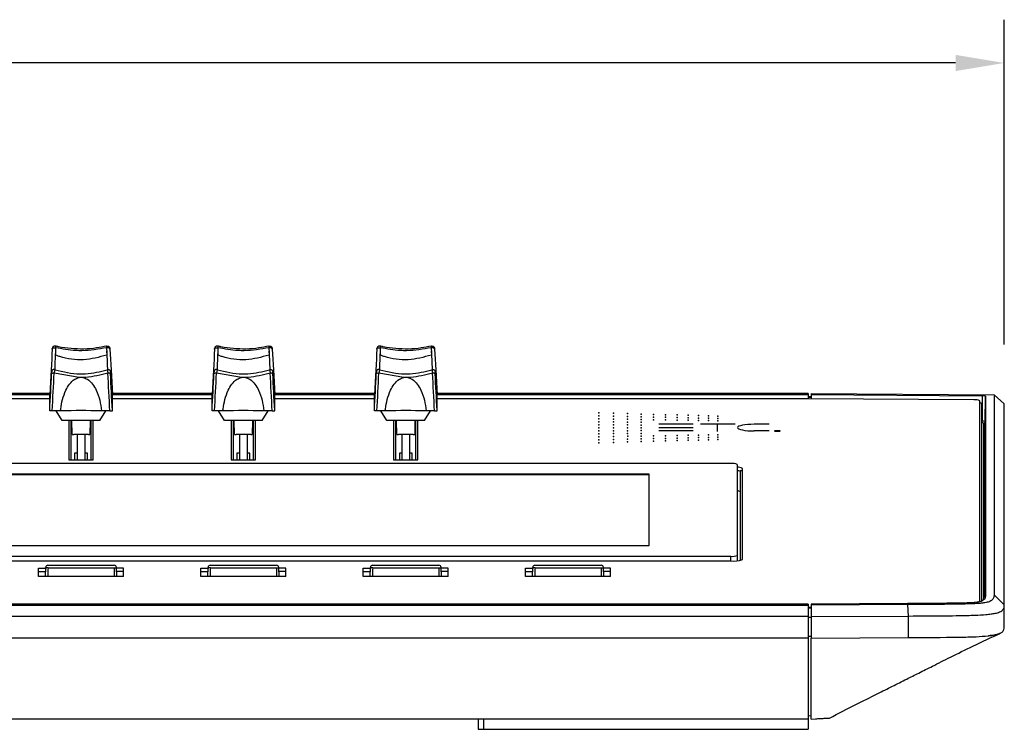
# Model space of a CAD drawing. Extents: x 1.2 to 45.2, y 1.7 to 32.6.
# Drawn here: x 37.3 to 43.4, y 1.7 to 6 of the extents above; entities that cross this region are included whole.
import ezdxf

# ---------------------------------------------------------------- set-up
doc = ezdxf.new("R2010")
doc.units = 0
doc.header["$LTSCALE"] = 2
doc.header["$MEASUREMENT"] = 0
doc.layers.get('0').update_dxf_attribs({"linetype": 'CONTINUOUS'})
doc.layers.add('ARTWORK', color=2, linetype='CONTINUOUS')
doc.layers.add('DIM', color=1, linetype='CONTINUOUS')

msp = doc.modelspace()

# ---------------------------------------------------------------- linework, layer by layer
for p, q in [((37.5279, 4.0189), (37.5277, 4.0162)), ((37.5475, 4.0051), (37.5468, 3.9802)), ((37.8628, 4.0051), (37.8635, 3.9802)), ((37.8825, 4.0189), (37.8827, 4.0162)), ((38.5279, 4.0189), (38.5277, 4.0162)), ((38.5475, 4.0051), (38.5468, 3.9802)), ((38.8628, 4.0051), (38.8635, 3.9802)), ((38.8825, 4.0189), (38.8827, 4.0162)), ((39.5279, 4.0189), (39.5277, 4.0162)), ((39.5475, 4.0051), (39.5468, 3.9802)), ((39.8628, 4.0051), (39.8635, 3.9802)), ((39.8825, 4.0189), (39.8827, 4.0162)), ((37.6932, 3.8421), (37.5395, 3.869)), ((38.6932, 3.8421), (38.5395, 3.869)), ((39.6932, 3.8421), (39.5395, 3.869)), ((37.5125, 3.7429), (36.8978, 3.7429)), ((37.5122, 3.7362), (36.8982, 3.7362)), ((37.5122, 3.7102), (36.8982, 3.7102)), ((37.5122, 3.6377), (37.5122, 3.7362)), ((38.5125, 3.7429), (37.8978, 3.7429)), ((38.5122, 3.7362), (37.8982, 3.7362)), ((37.8982, 3.6377), (37.8982, 3.7362)), ((38.5122, 3.7102), (37.8982, 3.7102)), ((38.5122, 3.6377), (38.5122, 3.7362)), ((39.5125, 3.7429), (38.8978, 3.7429)), ((39.5122, 3.7362), (38.8982, 3.7362)), ((38.8982, 3.6377), (38.8982, 3.7362)), ((39.5122, 3.7102), (38.8982, 3.7102)), ((39.5122, 3.6377), (39.5122, 3.7362)), ((42.1835, 3.7429), (39.8978, 3.7429)), ((42.1835, 3.7362), (39.8982, 3.7362)), ((39.8982, 3.6377), (39.8982, 3.7362)), ((42.1835, 3.7102), (39.8982, 3.7102)), ((42.1835, 3.7429), (42.1835, 3.7102)), ((42.2032, 3.7228), (42.1835, 3.7224)), ((42.2032, 3.7197), (42.1835, 3.7194)), ((43.2051, 3.7037), (42.1835, 3.7102)), ((42.2032, 3.7428), (43.3292, 3.7356)), ((42.2032, 3.7428), (42.2032, 3.7101)), ((42.2032, 3.7364), (43.2556, 3.7297)), ((43.2556, 3.7297), (43.2554, 3.5729)), ((43.2743, 3.5705), (43.277, 3.727)), ((43.277, 3.727), (43.277, 2.5031)), ((43.3292, 3.7356), (43.3292, 2.5031)), ((43.3922, 3.6804), (43.3292, 3.7356)), ((43.2424, 2.4611), (43.2424, 3.6989)), ((43.2544, 2.4611), (43.2544, 3.6804)), ((43.3922, 2.3078), (43.3922, 3.6804)), ((37.5787, 3.6358), (37.5278, 3.6358)), ((37.5894, 3.5767), (37.5523, 3.6358)), ((37.5837, 3.6359), (37.5787, 3.6358)), ((37.821, 3.5767), (37.858, 3.6358)), ((37.8316, 3.6358), (37.8267, 3.6359)), ((37.8826, 3.6358), (37.8316, 3.6358)), ((38.5787, 3.6358), (38.5278, 3.6358)), ((38.5894, 3.5767), (38.5523, 3.6358)), ((38.5837, 3.6359), (38.5787, 3.6358)), ((38.821, 3.5767), (38.858, 3.6358)), ((38.8316, 3.6358), (38.8267, 3.6359)), ((38.8826, 3.6358), (38.8316, 3.6358)), ((39.5787, 3.6358), (39.5278, 3.6358)), ((39.5894, 3.5767), (39.5523, 3.6358)), ((39.5837, 3.6359), (39.5787, 3.6358)), ((39.821, 3.5767), (39.858, 3.6358)), ((39.8316, 3.6358), (39.8267, 3.6359)), ((39.8826, 3.6358), (39.8316, 3.6358)), ((37.821, 3.5767), (37.5894, 3.5767)), ((37.6307, 3.5767), (37.6307, 3.3338)), ((37.6427, 3.5767), (37.6427, 3.3338)), ((37.6502, 3.4914), (37.6487, 3.5767)), ((37.7617, 3.5767), (37.7602, 3.4914)), ((37.7677, 3.3338), (37.7677, 3.5767)), ((37.7797, 3.3338), (37.7797, 3.5767)), ((38.821, 3.5767), (38.5894, 3.5767)), ((38.6307, 3.5767), (38.6307, 3.3338)), ((38.6427, 3.5767), (38.6427, 3.3338)), ((38.6502, 3.4914), (38.6487, 3.5767)), ((38.7617, 3.5767), (38.7602, 3.4914)), ((38.7677, 3.3338), (38.7677, 3.5767)), ((38.7797, 3.3338), (38.7797, 3.5767)), ((39.821, 3.5767), (39.5894, 3.5767)), ((39.6307, 3.5767), (39.6307, 3.3338)), ((39.6427, 3.5767), (39.6427, 3.3338)), ((39.6502, 3.4914), (39.6487, 3.5767)), ((39.7617, 3.5767), (39.7602, 3.4914)), ((39.7677, 3.3338), (39.7677, 3.5767)), ((39.7797, 3.3338), (39.7797, 3.5767)), ((43.2554, 3.5729), (43.2544, 3.5729)), ((43.2544, 3.5621), (43.2549, 3.5621)), ((43.2644, 3.5609), (43.2644, 2.4726)), ((43.2743, 2.4866), (43.2743, 3.5705)), ((37.7502, 3.4901), (37.6602, 3.4901)), ((37.6816, 3.4901), (37.6816, 3.3338)), ((37.7288, 3.4901), (37.7288, 3.3338)), ((38.7502, 3.4901), (38.6602, 3.4901)), ((38.6816, 3.4901), (38.6816, 3.3338)), ((38.7288, 3.4901), (38.7288, 3.3338)), ((39.7502, 3.4901), (39.6602, 3.4901)), ((39.6816, 3.4901), (39.6816, 3.3338)), ((39.7288, 3.4901), (39.7288, 3.3338)), ((37.6816, 3.3762), (37.6658, 3.3762)), ((37.6658, 3.3762), (37.6658, 3.3338)), ((37.7446, 3.3762), (37.7288, 3.3762)), ((37.7446, 3.3338), (37.7446, 3.3762)), ((38.6816, 3.3762), (38.6658, 3.3762)), ((38.6658, 3.3762), (38.6658, 3.3338)), ((38.7446, 3.3762), (38.7288, 3.3762)), ((38.7446, 3.3338), (38.7446, 3.3762)), ((39.6816, 3.3762), (39.6658, 3.3762)), ((39.6658, 3.3762), (39.6658, 3.3338)), ((39.7446, 3.3762), (39.7288, 3.3762)), ((39.7446, 3.3338), (39.7446, 3.3762)), ((41.7083, 3.3116), (34.702, 3.3116)), ((37.6307, 3.3338), (37.7797, 3.3338)), ((38.6307, 3.3338), (38.7797, 3.3338)), ((39.6307, 3.3338), (39.7797, 3.3338)), ((41.7477, 3.3068), (41.7477, 2.7137)), ((41.7794, 2.7209), (41.7794, 3.2822)), ((41.2052, 3.2455), (35.2052, 3.2455)), ((41.2052, 3.2416), (35.2052, 3.2416)), ((41.2052, 2.8068), (41.2052, 3.2455)), ((41.7674, 2.7161), (41.7674, 3.2624)), ((35.2052, 2.8068), (41.2052, 2.8068)), ((34.702, 2.7407), (41.7083, 2.7407)), ((41.7083, 2.7122), (41.7083, 2.7407)), ((34.702, 2.7122), (41.7083, 2.7122)), ((37.4858, 2.6155), (37.4873, 2.6717)), ((37.5011, 2.6851), (37.9093, 2.6851)), ((37.5011, 2.6851), (37.5011, 2.685)), ((37.5011, 2.685), (37.9093, 2.685)), ((37.5018, 2.6697), (37.9086, 2.6697)), ((37.9093, 2.6851), (37.9093, 2.685)), ((37.9246, 2.6155), (37.9231, 2.6717)), ((38.4858, 2.6155), (38.4873, 2.6717)), ((38.5011, 2.6851), (38.9093, 2.6851)), ((38.5011, 2.6851), (38.5011, 2.685)), ((38.5011, 2.685), (38.9093, 2.685)), ((38.5018, 2.6697), (38.9086, 2.6697)), ((38.9093, 2.6851), (38.9093, 2.685)), ((38.9246, 2.6155), (38.9231, 2.6717)), ((39.4858, 2.6155), (39.4873, 2.6717)), ((39.5011, 2.6851), (39.9093, 2.6851)), ((39.5011, 2.6851), (39.5011, 2.685)), ((39.5011, 2.685), (39.9093, 2.685)), ((39.5018, 2.6697), (39.9086, 2.6697)), ((39.9093, 2.6851), (39.9093, 2.685)), ((39.9246, 2.6155), (39.9231, 2.6717)), ((40.4858, 2.6155), (40.4873, 2.6717)), ((40.5011, 2.6851), (40.9093, 2.6851)), ((40.5011, 2.6851), (40.5011, 2.685)), ((40.5011, 2.685), (40.9093, 2.685)), ((40.5018, 2.6697), (40.9086, 2.6697)), ((40.9093, 2.6851), (40.9093, 2.685)), ((40.9246, 2.6155), (40.9231, 2.6717)), ((37.4432, 2.6155), (37.4432, 2.6672)), ((37.4432, 2.6672), (37.4872, 2.6672)), ((37.4432, 2.6473), (37.4867, 2.6473)), ((37.9672, 2.6155), (37.4432, 2.6155)), ((37.9672, 2.6672), (37.9232, 2.6672)), ((37.9672, 2.6473), (37.9237, 2.6473)), ((37.9672, 2.6155), (37.9672, 2.6672)), ((38.4432, 2.6155), (38.4432, 2.6672)), ((38.4432, 2.6672), (38.4872, 2.6672)), ((38.4432, 2.6473), (38.4867, 2.6473)), ((38.9672, 2.6155), (38.4432, 2.6155)), ((38.9672, 2.6672), (38.9232, 2.6672)), ((38.9672, 2.6473), (38.9237, 2.6473)), ((38.9672, 2.6155), (38.9672, 2.6672)), ((39.4432, 2.6155), (39.4432, 2.6672)), ((39.4432, 2.6672), (39.4872, 2.6672)), ((39.4432, 2.6473), (39.4867, 2.6473)), ((39.9672, 2.6155), (39.4432, 2.6155)), ((39.9672, 2.6672), (39.9232, 2.6672)), ((39.9672, 2.6473), (39.9237, 2.6473)), ((39.9672, 2.6155), (39.9672, 2.6672)), ((40.4432, 2.6155), (40.4432, 2.6672)), ((40.4432, 2.6672), (40.4872, 2.6672)), ((40.4432, 2.6473), (40.4867, 2.6473)), ((40.9672, 2.6155), (40.4432, 2.6155)), ((40.9672, 2.6672), (40.9232, 2.6672)), ((40.9672, 2.6473), (40.9237, 2.6473)), ((40.9672, 2.6155), (40.9672, 2.6672)), ((43.3922, 2.4406), (43.3292, 2.5031)), ((42.1835, 2.4456), (26.2938, 2.4456)), ((26.2938, 2.4388), (42.1835, 2.4388)), ((42.1835, 2.4456), (42.1835, 1.6745)), ((42.1835, 2.4273), (42.2032, 2.4274)), ((42.7956, 2.4491), (42.2032, 2.4453)), ((42.2032, 2.4453), (42.2032, 2.2359)), ((42.7983, 2.4428), (42.2032, 2.439)), ((42.8016, 2.3726), (42.7983, 2.4428)), ((42.1835, 2.3686), (26.2938, 2.3686)), ((42.2032, 2.4237), (42.1835, 2.4233)), ((42.2032, 2.4206), (42.1835, 2.4203)), ((42.2032, 2.3688), (42.8016, 2.3726)), ((42.8016, 2.2397), (42.8016, 2.3726)), ((42.2032, 2.363), (42.1835, 2.3629)), ((42.2032, 2.2467), (42.1835, 2.2469)), ((43.2933, 2.2501), (43.2938, 2.2502)), ((42.1835, 2.2358), (26.2938, 2.2358)), ((42.2032, 2.2359), (42.8016, 2.2397)), ((42.1835, 1.737), (26.2938, 1.737)), ((40.152, 1.737), (40.152, 1.6745)), ((40.1835, 1.737), (40.1835, 1.6745)), ((42.2032, 1.7564), (42.1835, 1.7567)), ((42.2032, 1.738), (42.2297, 1.7394)), ((40.152, 1.6745), (42.1835, 1.6745))]:
    msp.add_line(p, q)
at = {"flags": 128}
for points in [[(37.5278, 4.016), (37.5284, 4.0185), (37.5298, 4.0207), (37.5318, 4.0227), (37.5345, 4.0242), (37.5377, 4.0253), (37.5412, 4.0258), (37.5448, 4.0258), (37.5483, 4.0252)], [(37.8825, 4.016), (37.882, 4.0185), (37.8806, 4.0207), (37.8785, 4.0227), (37.8758, 4.0242), (37.8727, 4.0253), (37.8692, 4.0258), (37.8656, 4.0258), (37.862, 4.0252)], [(38.5278, 4.016), (38.5284, 4.0185), (38.5298, 4.0207), (38.5318, 4.0227), (38.5345, 4.0242), (38.5377, 4.0253), (38.5412, 4.0258), (38.5448, 4.0258), (38.5483, 4.0252)], [(38.8825, 4.016), (38.882, 4.0185), (38.8806, 4.0207), (38.8785, 4.0227), (38.8758, 4.0242), (38.8727, 4.0253), (38.8692, 4.0258), (38.8656, 4.0258), (38.862, 4.0252)], [(39.5278, 4.016), (39.5284, 4.0185), (39.5298, 4.0207), (39.5318, 4.0227), (39.5345, 4.0242), (39.5377, 4.0253), (39.5412, 4.0258), (39.5448, 4.0258), (39.5483, 4.0252)], [(39.8825, 4.016), (39.882, 4.0185), (39.8806, 4.0207), (39.8785, 4.0227), (39.8758, 4.0242), (39.8727, 4.0253), (39.8692, 4.0258), (39.8656, 4.0258), (39.862, 4.0252)], [(37.5018, 2.6697), (37.4991, 2.6697), (37.4966, 2.6695), (37.4942, 2.6692), (37.4921, 2.6688), (37.4904, 2.6682), (37.4891, 2.6675), (37.4883, 2.6668), (37.488, 2.666)], [(37.9086, 2.6697), (37.9113, 2.6697), (37.9138, 2.6695), (37.9162, 2.6692), (37.9183, 2.6688), (37.92, 2.6682), (37.9213, 2.6675), (37.9221, 2.6668), (37.9224, 2.666)], [(38.5018, 2.6697), (38.4991, 2.6697), (38.4966, 2.6695), (38.4942, 2.6692), (38.4921, 2.6688), (38.4904, 2.6682), (38.4891, 2.6675), (38.4883, 2.6668), (38.488, 2.666)], [(38.9086, 2.6697), (38.9113, 2.6697), (38.9138, 2.6695), (38.9162, 2.6692), (38.9183, 2.6688), (38.92, 2.6682), (38.9213, 2.6675), (38.9221, 2.6668), (38.9224, 2.666)], [(39.5018, 2.6697), (39.4991, 2.6697), (39.4966, 2.6695), (39.4942, 2.6692), (39.4921, 2.6688), (39.4904, 2.6682), (39.4891, 2.6675), (39.4883, 2.6668), (39.488, 2.666)], [(39.9086, 2.6697), (39.9113, 2.6697), (39.9138, 2.6695), (39.9162, 2.6692), (39.9183, 2.6688), (39.92, 2.6682), (39.9213, 2.6675), (39.9221, 2.6668), (39.9224, 2.666)], [(40.5018, 2.6697), (40.4991, 2.6697), (40.4966, 2.6695), (40.4942, 2.6692), (40.4921, 2.6688), (40.4904, 2.6682), (40.4891, 2.6675), (40.4883, 2.6668), (40.488, 2.666)], [(40.9086, 2.6697), (40.9113, 2.6697), (40.9138, 2.6695), (40.9162, 2.6692), (40.9183, 2.6688), (40.92, 2.6682), (40.9213, 2.6675), (40.9221, 2.6668), (40.9224, 2.666)]]:
    msp.add_lwpolyline(points, dxfattribs=at)
for centre, radius, start, end in [((37.5351, 3.8518), 0.0178, 75.8317, 129.23652), ((37.8752, 3.8518), 0.0178, 50.76348, 104.1683), ((38.5351, 3.8518), 0.0178, 75.8317, 129.23652), ((38.8752, 3.8518), 0.0178, 50.76348, 104.1683), ((39.5351, 3.8518), 0.0178, 75.8317, 129.23652), ((39.8752, 3.8518), 0.0178, 50.76348, 104.1683), ((43.2139, 3.6249), 0.0793, 68.95853, 96.40528), ((43.2607, 3.6845), 0.0455, 68.95941, 96.40372), ((43.2421, 3.6604), 0.0235, 58.55121, 89.38985), ((37.7052, -0.3942), 4.032, 88.27264, 91.72736), ((38.7052, -0.3942), 4.032, 88.27264, 91.72736), ((39.7052, -0.3942), 4.032, 88.27264, 91.72736), ((43.1862, 3.5708), 0.0692, 352.79142, 1.7456), ((43.2572, 3.5421), 0.0202, 68.96007, 96.4029), ((43.2599, 3.5332), 0.04, 68.95829, 96.40572), ((43.2644, 3.5707), 0.00981, 269.79201, 358.7824), ((41.718, 3.2273), 0.0849, 69.54733, 96.55585), ((41.7493, 3.2233), 0.0662, 62.96388, 91.40384), ((41.7477, 3.2288), 0.0389, 59.56837, 89.94393), ((41.7645, 3.2437), 0.0239, 51.32854, 88.81629), ((41.7477, 3.1048), 0.0389, 59.56837, 89.94393), ((41.718, 2.825), 0.0849, 263.44322, 290.4536), ((37.5011, 2.6713), 0.0138, 90, 178.48387), ((37.501, 2.6712), 0.0137, 89.78524, 178.25565), ((37.9093, 2.6713), 0.0138, 1.51613, 90), ((37.9094, 2.6712), 0.0137, 1.74435, 90.21476), ((38.5011, 2.6713), 0.0138, 90, 178.48387), ((38.501, 2.6712), 0.0137, 89.78524, 178.25565), ((38.9093, 2.6713), 0.0138, 1.51613, 90), ((38.9094, 2.6712), 0.0137, 1.74435, 90.21476), ((39.5011, 2.6713), 0.0138, 90, 178.48387), ((39.501, 2.6712), 0.0137, 89.78524, 178.25565), ((39.9093, 2.6713), 0.0138, 1.51613, 90), ((39.9094, 2.6712), 0.0137, 1.74435, 90.21476), ((40.5011, 2.6713), 0.0138, 90, 178.48387), ((40.501, 2.6712), 0.0137, 89.78524, 178.25565), ((40.9093, 2.6713), 0.0138, 1.51613, 90), ((40.9094, 2.6712), 0.0137, 1.74435, 90.21476), ((41.7258, 2.8645), 0.1533, 263.44319, 290.45368)]:
    msp.add_arc(centre, radius, start, end)
for centre, major_axis, ratio, start_param, end_param in [((37.5108, 3.6462), (0.027, 0.5183), 0.00637, 0.776352, 1.396595), ((38.5108, 3.6462), (0.027, 0.5183), 0.00637, 0.776352, 1.396595), ((39.5108, 3.6462), (0.027, 0.5183), 0.00637, 0.776352, 1.396595), ((37.5104, 3.684), (0.0345, 0.6628), 0.00637, 4.642907, 4.990237), ((37.526, 3.6832), (0.0345, 0.6784), 0.006224, 4.642892, 4.990222), ((38.5104, 3.684), (0.0345, 0.6628), 0.00637, 4.642907, 4.990237), ((38.526, 3.6832), (0.0345, 0.6784), 0.006224, 4.642892, 4.990222), ((39.5104, 3.684), (0.0345, 0.6628), 0.00637, 4.642907, 4.990237), ((39.526, 3.6832), (0.0345, 0.6784), 0.006224, 4.642892, 4.990222), ((37.6602, 3.4914), (0.01, 0), 0.121869, 3.141588, 4.71208), ((37.7502, 3.4914), (0.01, 0), 0.121869, 4.712698, 6.28319), ((38.6602, 3.4914), (0.01, 0), 0.121869, 3.141588, 4.71208), ((38.7502, 3.4914), (0.01, 0), 0.121869, 4.712698, 6.28319), ((39.6602, 3.4914), (0.01, 0), 0.121869, 3.141588, 4.71208), ((39.7502, 3.4914), (0.01, 0), 0.121869, 4.712698, 6.28319), ((37.9143, 2.5077), (-0.0139, 0.55), 0.003109, 1.271733, 1.373475), ((37.8894, 3.946), (-0.0334, 1.2846), 0.003189, 3.134776, 3.267468), ((38.9143, 2.5077), (-0.0139, 0.55), 0.003109, 1.271733, 1.373475), ((38.8894, 3.946), (-0.0334, 1.2846), 0.003189, 3.134776, 3.267468), ((39.9143, 2.5077), (-0.0139, 0.55), 0.003109, 1.271733, 1.373475), ((39.8894, 3.946), (-0.0334, 1.2846), 0.003189, 3.134776, 3.267468), ((40.9143, 2.5077), (-0.0139, 0.55), 0.003109, 1.271733, 1.373475), ((40.8894, 3.946), (-0.0334, 1.2846), 0.003189, 3.134776, 3.267468)]:
    msp.add_ellipse(centre, major_axis=major_axis, ratio=ratio, start_param=start_param, end_param=end_param)
at = {"extrusion": (0, 0, -1)}
for centre, major_axis, ratio, start_param, end_param in [((37.8996, 3.6462), (-0.027, 0.5183), 0.00637, 0.776352, 1.396595), ((38.8996, 3.6462), (-0.027, 0.5183), 0.00637, 0.776352, 1.396595), ((39.8996, 3.6462), (-0.027, 0.5183), 0.00637, 0.776352, 1.396595), ((37.8844, 3.6832), (-0.0345, 0.6784), 0.006224, 4.642892, 4.990222), ((37.9, 3.684), (-0.0345, 0.6628), 0.00637, 4.642907, 4.990237), ((38.8844, 3.6832), (-0.0345, 0.6784), 0.006224, 4.642892, 4.990222), ((38.9, 3.684), (-0.0345, 0.6628), 0.00637, 4.642907, 4.990237), ((39.8844, 3.6832), (-0.0345, 0.6784), 0.006224, 4.642892, 4.990222), ((39.9, 3.684), (-0.0345, 0.6628), 0.00637, 4.642907, 4.990237), ((37.5209, 3.946), (0.0334, 1.2846), 0.003189, 3.134776, 3.267468), ((37.496, 2.5077), (0.0139, 0.55), 0.003109, 1.271733, 1.373475), ((38.5209, 3.946), (0.0334, 1.2846), 0.003189, 3.134776, 3.267468), ((38.496, 2.5077), (0.0139, 0.55), 0.003109, 1.271733, 1.373475), ((39.5209, 3.946), (0.0334, 1.2846), 0.003189, 3.134776, 3.267468), ((39.496, 2.5077), (0.0139, 0.55), 0.003109, 1.271733, 1.373475), ((40.5209, 3.946), (0.0334, 1.2846), 0.003189, 3.134776, 3.267468), ((40.496, 2.5077), (0.0139, 0.55), 0.003109, 1.271733, 1.373475)]:
    msp.add_ellipse(centre, major_axis=major_axis, ratio=ratio, start_param=start_param, end_param=end_param, dxfattribs=at)
for points, knots in [([(37.5279, 4.0189), (37.5279, 4.0189), (37.5278, 4.0184), (37.5278, 4.0172), (37.5277, 4.0161)], [0, 0, 0, 0, 0.035776, 1, 1, 1, 1]), ([(37.5278, 4.016), (37.5279, 4.0172), (37.528, 4.0195), (37.528, 4.021), (37.528, 4.021), (37.5279, 4.0196), (37.5279, 4.0189)], [0, 0, 0, 0, 0.24721, 0.494253, 0.746477, 1, 1, 1, 1]), ([(37.5471, 4.0351), (37.5465, 4.0353), (37.544, 4.0361), (37.5396, 4.0354), (37.5351, 4.0334), (37.5321, 4.0308), (37.5301, 4.0281), (37.529, 4.0257), (37.5284, 4.0238), (37.5282, 4.0225), (37.5281, 4.0219), (37.528, 4.0215), (37.528, 4.0208), (37.5279, 4.0203), (37.5279, 4.0193), (37.5279, 4.0189)], [0, 0, 0, 0, 0.0563984, 0.2383305, 0.3790778, 0.4956148, 0.5941125, 0.6750955, 0.7374244, 0.7732895, 0.7938266, 0.8135784, 0.8469295, 0.9473821, 1, 1, 1, 1]), ([(37.5483, 4.0252), (37.5477, 4.0107), (37.5461, 3.9755), (37.5441, 3.9294), (37.543, 3.9018), (37.5427, 3.8911), (37.5426, 3.8906)], [0, 0, 0, 0, 0.251189, 0.610682, 0.980601, 1, 1, 1, 1]), ([(37.5471, 4.0349), (37.5473, 4.0349), (37.5479, 4.035), (37.5484, 4.032), (37.5483, 4.0275), (37.5483, 4.0252)], [0, 0, 0, 0, 0.156347, 0.576487, 1, 1, 1, 1]), ([(37.8631, 4.0359), (37.8423, 4.0314), (37.7965, 4.0217), (37.7222, 4.0159), (37.6438, 4.0188), (37.5848, 4.0263), (37.5539, 4.0343), (37.5474, 4.036)], [0, 0, 0, 0, 0.20298, 0.446567, 0.691251, 0.935018, 1, 1, 1, 1]), ([(37.862, 4.0252), (37.812, 4.0166), (37.7493, 4.0059), (37.6429, 4.008), (37.5893, 4.0178), (37.5483, 4.0252)], [0, 0, 0, 0, 0.48183, 0.603063, 1, 1, 1, 1]), ([(37.8632, 4.0349), (37.8631, 4.0349), (37.8625, 4.035), (37.862, 4.032), (37.862, 4.0275), (37.862, 4.0252)], [0, 0, 0, 0, 0.156347, 0.576487, 1, 1, 1, 1]), ([(37.862, 4.0252), (37.8627, 4.0107), (37.8643, 3.9755), (37.8663, 3.9294), (37.8674, 3.9018), (37.8677, 3.8911), (37.8677, 3.8906)], [0, 0, 0, 0, 0.251189, 0.610682, 0.980601, 1, 1, 1, 1]), ([(37.8633, 4.0351), (37.8639, 4.0353), (37.8664, 4.0361), (37.8708, 4.0354), (37.8753, 4.0334), (37.8783, 4.0308), (37.8803, 4.0281), (37.8814, 4.0257), (37.882, 4.0238), (37.8822, 4.0225), (37.8823, 4.0219), (37.8823, 4.0215), (37.8824, 4.0208), (37.8824, 4.0203), (37.8825, 4.0193), (37.8825, 4.0189)], [0, 0, 0, 0, 0.0563984, 0.2383305, 0.3790778, 0.4956148, 0.5941125, 0.6750955, 0.7374244, 0.7732895, 0.7938266, 0.8135784, 0.8469295, 0.9473821, 1, 1, 1, 1]), ([(37.8825, 4.016), (37.8825, 4.0172), (37.8824, 4.0195), (37.8823, 4.021), (37.8824, 4.021), (37.8825, 4.0196), (37.8825, 4.0189)], [0, 0, 0, 0, 0.24721, 0.494253, 0.746477, 1, 1, 1, 1]), ([(37.8825, 4.0189), (37.8825, 4.0189), (37.8825, 4.0184), (37.8826, 4.0172), (37.8827, 4.0161)], [0, 0, 0, 0, 0.035776, 1, 1, 1, 1]), ([(38.5279, 4.0189), (38.5279, 4.0189), (38.5278, 4.0184), (38.5278, 4.0172), (38.5277, 4.0161)], [0, 0, 0, 0, 0.035776, 1, 1, 1, 1]), ([(38.5278, 4.016), (38.5279, 4.0172), (38.528, 4.0195), (38.528, 4.021), (38.528, 4.021), (38.5279, 4.0196), (38.5279, 4.0189)], [0, 0, 0, 0, 0.24721, 0.494253, 0.746477, 1, 1, 1, 1]), ([(38.5471, 4.0351), (38.5465, 4.0353), (38.544, 4.0361), (38.5396, 4.0354), (38.5351, 4.0334), (38.5321, 4.0308), (38.5301, 4.0281), (38.529, 4.0257), (38.5284, 4.0238), (38.5282, 4.0225), (38.5281, 4.0219), (38.528, 4.0215), (38.528, 4.0208), (38.5279, 4.0203), (38.5279, 4.0193), (38.5279, 4.0189)], [0, 0, 0, 0, 0.0563984, 0.2383305, 0.3790778, 0.4956148, 0.5941125, 0.6750955, 0.7374244, 0.7732895, 0.7938266, 0.8135784, 0.8469295, 0.9473821, 1, 1, 1, 1]), ([(38.5483, 4.0252), (38.5477, 4.0107), (38.5461, 3.9755), (38.5441, 3.9294), (38.543, 3.9018), (38.5427, 3.8911), (38.5426, 3.8906)], [0, 0, 0, 0, 0.251189, 0.610682, 0.980601, 1, 1, 1, 1]), ([(38.5471, 4.0349), (38.5473, 4.0349), (38.5479, 4.035), (38.5484, 4.032), (38.5483, 4.0275), (38.5483, 4.0252)], [0, 0, 0, 0, 0.156347, 0.576487, 1, 1, 1, 1]), ([(38.8631, 4.0359), (38.8423, 4.0314), (38.7965, 4.0217), (38.7222, 4.0159), (38.6438, 4.0188), (38.5848, 4.0263), (38.5539, 4.0343), (38.5474, 4.036)], [0, 0, 0, 0, 0.20298, 0.446567, 0.691251, 0.935018, 1, 1, 1, 1]), ([(38.862, 4.0252), (38.812, 4.0166), (38.7493, 4.0059), (38.6429, 4.008), (38.5893, 4.0178), (38.5483, 4.0252)], [0, 0, 0, 0, 0.48183, 0.603063, 1, 1, 1, 1]), ([(38.8632, 4.0349), (38.8631, 4.0349), (38.8625, 4.035), (38.862, 4.032), (38.862, 4.0275), (38.862, 4.0252)], [0, 0, 0, 0, 0.156347, 0.576487, 1, 1, 1, 1]), ([(38.862, 4.0252), (38.8627, 4.0107), (38.8643, 3.9755), (38.8663, 3.9294), (38.8674, 3.9018), (38.8677, 3.8911), (38.8677, 3.8906)], [0, 0, 0, 0, 0.251189, 0.610682, 0.980601, 1, 1, 1, 1]), ([(38.8633, 4.0351), (38.8639, 4.0353), (38.8664, 4.0361), (38.8708, 4.0354), (38.8753, 4.0334), (38.8783, 4.0308), (38.8803, 4.0281), (38.8814, 4.0257), (38.882, 4.0238), (38.8822, 4.0225), (38.8823, 4.0219), (38.8823, 4.0215), (38.8824, 4.0208), (38.8824, 4.0203), (38.8825, 4.0193), (38.8825, 4.0189)], [0, 0, 0, 0, 0.0563984, 0.2383305, 0.3790778, 0.4956148, 0.5941125, 0.6750955, 0.7374244, 0.7732895, 0.7938266, 0.8135784, 0.8469295, 0.9473821, 1, 1, 1, 1]), ([(38.8825, 4.016), (38.8825, 4.0172), (38.8824, 4.0195), (38.8823, 4.021), (38.8824, 4.021), (38.8825, 4.0196), (38.8825, 4.0189)], [0, 0, 0, 0, 0.24721, 0.494253, 0.746477, 1, 1, 1, 1]), ([(38.8825, 4.0189), (38.8825, 4.0189), (38.8825, 4.0184), (38.8826, 4.0172), (38.8827, 4.0161)], [0, 0, 0, 0, 0.035776, 1, 1, 1, 1]), ([(39.5279, 4.0189), (39.5279, 4.0189), (39.5278, 4.0184), (39.5278, 4.0172), (39.5277, 4.0161)], [0, 0, 0, 0, 0.035776, 1, 1, 1, 1]), ([(39.5278, 4.016), (39.5279, 4.0172), (39.528, 4.0195), (39.528, 4.021), (39.528, 4.021), (39.5279, 4.0196), (39.5279, 4.0189)], [0, 0, 0, 0, 0.24721, 0.494253, 0.746477, 1, 1, 1, 1]), ([(39.5471, 4.0351), (39.5465, 4.0353), (39.544, 4.0361), (39.5396, 4.0354), (39.5351, 4.0334), (39.5321, 4.0308), (39.5301, 4.0281), (39.529, 4.0257), (39.5284, 4.0238), (39.5282, 4.0225), (39.5281, 4.0219), (39.528, 4.0215), (39.528, 4.0208), (39.5279, 4.0203), (39.5279, 4.0193), (39.5279, 4.0189)], [0, 0, 0, 0, 0.0563984, 0.2383305, 0.3790778, 0.4956148, 0.5941125, 0.6750955, 0.7374244, 0.7732895, 0.7938266, 0.8135784, 0.8469295, 0.9473821, 1, 1, 1, 1]), ([(39.5483, 4.0252), (39.5477, 4.0107), (39.5461, 3.9755), (39.5441, 3.9294), (39.543, 3.9018), (39.5427, 3.8911), (39.5426, 3.8906)], [0, 0, 0, 0, 0.251189, 0.610682, 0.980601, 1, 1, 1, 1]), ([(39.5471, 4.0349), (39.5473, 4.0349), (39.5479, 4.035), (39.5484, 4.032), (39.5483, 4.0275), (39.5483, 4.0252)], [0, 0, 0, 0, 0.156347, 0.576487, 1, 1, 1, 1]), ([(39.8631, 4.0359), (39.8423, 4.0314), (39.7965, 4.0217), (39.7222, 4.0159), (39.6438, 4.0188), (39.5848, 4.0263), (39.5539, 4.0343), (39.5474, 4.036)], [0, 0, 0, 0, 0.20298, 0.446567, 0.691251, 0.935018, 1, 1, 1, 1]), ([(39.862, 4.0252), (39.812, 4.0166), (39.7493, 4.0059), (39.6429, 4.008), (39.5893, 4.0178), (39.5483, 4.0252)], [0, 0, 0, 0, 0.48183, 0.603063, 1, 1, 1, 1]), ([(39.8632, 4.0349), (39.8631, 4.0349), (39.8625, 4.035), (39.862, 4.032), (39.862, 4.0275), (39.862, 4.0252)], [0, 0, 0, 0, 0.156347, 0.576487, 1, 1, 1, 1]), ([(39.862, 4.0252), (39.8627, 4.0107), (39.8643, 3.9755), (39.8663, 3.9294), (39.8674, 3.9018), (39.8677, 3.8911), (39.8677, 3.8906)], [0, 0, 0, 0, 0.251189, 0.610682, 0.980601, 1, 1, 1, 1]), ([(39.8633, 4.0351), (39.8639, 4.0353), (39.8664, 4.0361), (39.8708, 4.0354), (39.8753, 4.0334), (39.8783, 4.0308), (39.8803, 4.0281), (39.8814, 4.0257), (39.882, 4.0238), (39.8822, 4.0225), (39.8823, 4.0219), (39.8823, 4.0215), (39.8824, 4.0208), (39.8824, 4.0203), (39.8825, 4.0193), (39.8825, 4.0189)], [0, 0, 0, 0, 0.0563984, 0.2383305, 0.3790778, 0.4956148, 0.5941125, 0.6750955, 0.7374244, 0.7732895, 0.7938266, 0.8135784, 0.8469295, 0.9473821, 1, 1, 1, 1]), ([(39.8825, 4.016), (39.8825, 4.0172), (39.8824, 4.0195), (39.8823, 4.021), (39.8824, 4.021), (39.8825, 4.0196), (39.8825, 4.0189)], [0, 0, 0, 0, 0.24721, 0.494253, 0.746477, 1, 1, 1, 1]), ([(39.8825, 4.0189), (39.8825, 4.0189), (39.8825, 4.0184), (39.8826, 4.0172), (39.8827, 4.0161)], [0, 0, 0, 0, 0.035776, 1, 1, 1, 1]), ([(37.8634, 3.9802), (37.8161, 3.9671), (37.7212, 3.9409), (37.6178, 3.9569), (37.5619, 3.9747), (37.5528, 3.9781), (37.5468, 3.9802)], [0, 0, 0, 0, 0.45231, 0.909806, 0.941019, 1, 1, 1, 1]), ([(38.8634, 3.9802), (38.8161, 3.9671), (38.7212, 3.9409), (38.6178, 3.9569), (38.5619, 3.9747), (38.5528, 3.9781), (38.5468, 3.9802)], [0, 0, 0, 0, 0.45231, 0.909806, 0.941019, 1, 1, 1, 1]), ([(39.8634, 3.9802), (39.8161, 3.9671), (39.7212, 3.9409), (39.6178, 3.9569), (39.5619, 3.9747), (39.5528, 3.9781), (39.5468, 3.9802)], [0, 0, 0, 0, 0.45231, 0.909806, 0.941019, 1, 1, 1, 1]), ([(37.5448, 3.8913), (37.5439, 3.8917), (37.541, 3.8927), (37.5361, 3.8921), (37.5316, 3.8901), (37.5285, 3.8875), (37.5265, 3.8848), (37.5254, 3.8823), (37.5248, 3.8804), (37.5246, 3.8791), (37.5245, 3.8784), (37.5244, 3.878), (37.5244, 3.8776), (37.5244, 3.8771), (37.5243, 3.8768)], [0, 0, 0, 0, 0.096018, 0.287781, 0.435692, 0.55788, 0.661193, 0.746266, 0.811954, 0.850921, 0.872288, 0.891647, 0.924172, 1, 1, 1, 1]), ([(37.5448, 3.8912), (37.5447, 3.8912), (37.5444, 3.8911), (37.5432, 3.8867), (37.5416, 3.8795), (37.5402, 3.873), (37.5396, 3.8695), (37.5395, 3.869)], [0, 0, 0, 0, 0.195774, 0.463165, 0.731943, 0.95969, 1, 1, 1, 1]), ([(37.5449, 3.8896), (37.5961, 3.8774), (37.6583, 3.8626), (37.767, 3.865), (37.8217, 3.8787), (37.8654, 3.8896)], [0, 0, 0, 0, 0.482261, 0.585617, 1, 1, 1, 1]), ([(37.8656, 3.8913), (37.8665, 3.8917), (37.8694, 3.8927), (37.8743, 3.8921), (37.8788, 3.8901), (37.8819, 3.8875), (37.8838, 3.8848), (37.885, 3.8823), (37.8856, 3.8804), (37.8858, 3.8791), (37.8859, 3.8784), (37.8859, 3.878), (37.886, 3.8776), (37.886, 3.8771), (37.886, 3.8768)], [0, 0, 0, 0, 0.096018, 0.287781, 0.435692, 0.55788, 0.661193, 0.746266, 0.811954, 0.850921, 0.872288, 0.891647, 0.924172, 1, 1, 1, 1]), ([(37.8656, 3.8912), (37.8657, 3.8912), (37.866, 3.8911), (37.8672, 3.8867), (37.8688, 3.8795), (37.8701, 3.873), (37.8708, 3.8695), (37.8709, 3.869)], [0, 0, 0, 0, 0.195774, 0.463165, 0.731943, 0.95969, 1, 1, 1, 1]), ([(38.5448, 3.8913), (38.5439, 3.8917), (38.541, 3.8927), (38.5361, 3.8921), (38.5316, 3.8901), (38.5285, 3.8875), (38.5265, 3.8848), (38.5254, 3.8823), (38.5248, 3.8804), (38.5246, 3.8791), (38.5245, 3.8784), (38.5244, 3.878), (38.5244, 3.8776), (38.5244, 3.8771), (38.5243, 3.8768)], [0, 0, 0, 0, 0.096018, 0.287781, 0.435692, 0.55788, 0.661193, 0.746266, 0.811954, 0.850921, 0.872288, 0.891647, 0.924172, 1, 1, 1, 1]), ([(38.5448, 3.8912), (38.5447, 3.8912), (38.5444, 3.8911), (38.5432, 3.8867), (38.5416, 3.8795), (38.5402, 3.873), (38.5396, 3.8695), (38.5395, 3.869)], [0, 0, 0, 0, 0.195774, 0.463165, 0.731943, 0.95969, 1, 1, 1, 1]), ([(38.5449, 3.8896), (38.5961, 3.8774), (38.6583, 3.8626), (38.767, 3.865), (38.8217, 3.8787), (38.8654, 3.8896)], [0, 0, 0, 0, 0.482261, 0.585617, 1, 1, 1, 1]), ([(38.8656, 3.8913), (38.8665, 3.8917), (38.8694, 3.8927), (38.8743, 3.8921), (38.8788, 3.8901), (38.8819, 3.8875), (38.8838, 3.8848), (38.885, 3.8823), (38.8856, 3.8804), (38.8858, 3.8791), (38.8859, 3.8784), (38.8859, 3.878), (38.886, 3.8776), (38.886, 3.8771), (38.886, 3.8768)], [0, 0, 0, 0, 0.096018, 0.287781, 0.435692, 0.55788, 0.661193, 0.746266, 0.811954, 0.850921, 0.872288, 0.891647, 0.924172, 1, 1, 1, 1]), ([(38.8656, 3.8912), (38.8657, 3.8912), (38.866, 3.8911), (38.8672, 3.8867), (38.8688, 3.8795), (38.8701, 3.873), (38.8708, 3.8695), (38.8709, 3.869)], [0, 0, 0, 0, 0.195774, 0.463165, 0.731943, 0.95969, 1, 1, 1, 1]), ([(39.5448, 3.8913), (39.5439, 3.8917), (39.541, 3.8927), (39.5361, 3.8921), (39.5316, 3.8901), (39.5285, 3.8875), (39.5265, 3.8848), (39.5254, 3.8823), (39.5248, 3.8804), (39.5246, 3.8791), (39.5245, 3.8784), (39.5244, 3.878), (39.5244, 3.8776), (39.5244, 3.8771), (39.5243, 3.8768)], [0, 0, 0, 0, 0.096018, 0.287781, 0.435692, 0.55788, 0.661193, 0.746266, 0.811954, 0.850921, 0.872288, 0.891647, 0.924172, 1, 1, 1, 1]), ([(39.5448, 3.8912), (39.5447, 3.8912), (39.5444, 3.8911), (39.5432, 3.8867), (39.5416, 3.8795), (39.5402, 3.873), (39.5396, 3.8695), (39.5395, 3.869)], [0, 0, 0, 0, 0.195774, 0.463165, 0.731943, 0.95969, 1, 1, 1, 1]), ([(39.5449, 3.8896), (39.5961, 3.8774), (39.6583, 3.8626), (39.767, 3.865), (39.8217, 3.8787), (39.8654, 3.8896)], [0, 0, 0, 0, 0.482261, 0.585617, 1, 1, 1, 1]), ([(39.8656, 3.8913), (39.8665, 3.8917), (39.8694, 3.8927), (39.8743, 3.8921), (39.8788, 3.8901), (39.8819, 3.8875), (39.8838, 3.8848), (39.885, 3.8823), (39.8856, 3.8804), (39.8858, 3.8791), (39.8859, 3.8784), (39.8859, 3.878), (39.886, 3.8776), (39.886, 3.8771), (39.886, 3.8768)], [0, 0, 0, 0, 0.096018, 0.287781, 0.435692, 0.55788, 0.661193, 0.746266, 0.811954, 0.850921, 0.872288, 0.891647, 0.924172, 1, 1, 1, 1]), ([(39.8656, 3.8912), (39.8657, 3.8912), (39.866, 3.8911), (39.8672, 3.8867), (39.8688, 3.8795), (39.8701, 3.873), (39.8708, 3.8695), (39.8709, 3.869)], [0, 0, 0, 0, 0.195774, 0.463165, 0.731943, 0.95969, 1, 1, 1, 1]), ([(37.5239, 3.8655), (37.524, 3.8674), (37.5241, 3.87), (37.5242, 3.8718), (37.5242, 3.8723)], [0, 0, 0, 0, 0.702943, 1, 1, 1, 1]), ([(37.5242, 3.8723), (37.5243, 3.8731), (37.5244, 3.8753), (37.5244, 3.8772), (37.5244, 3.8778), (37.5244, 3.8769), (37.5243, 3.8766)], [0, 0, 0, 0, 0.1789751, 0.4845083, 0.7793104, 1, 1, 1, 1]), ([(37.5787, 3.6358), (37.5792, 3.6397), (37.5841, 3.6835), (37.5983, 3.7426), (37.633, 3.8022), (37.6605, 3.8315), (37.6839, 3.8391), (37.6932, 3.8421)], [0, 0, 0, 0, 0.047044, 0.530551, 0.706932, 0.883366, 1, 1, 1, 1]), ([(37.6932, 3.8421), (37.6956, 3.8429), (37.7017, 3.845), (37.7102, 3.8448), (37.7156, 3.8428), (37.7172, 3.8421)], [0, 0, 0, 0, 0.304027, 0.787474, 1, 1, 1, 1]), ([(37.8709, 3.869), (37.8259, 3.8573), (37.7752, 3.844), (37.7231, 3.8423), (37.7172, 3.8421)], [0, 0, 0, 0, 0.886615, 1, 1, 1, 1]), ([(37.7172, 3.8421), (37.7265, 3.8391), (37.7499, 3.8315), (37.7774, 3.8022), (37.803, 3.7581), (37.8224, 3.7018), (37.8286, 3.6578), (37.8316, 3.6358)], [0, 0, 0, 0, 0.116437, 0.292571, 0.468654, 0.733954, 1, 1, 1, 1]), ([(37.8862, 3.8723), (37.8861, 3.8731), (37.886, 3.8753), (37.886, 3.8772), (37.886, 3.8778), (37.886, 3.8769), (37.886, 3.8766)], [0, 0, 0, 0, 0.1789751, 0.4845083, 0.7793104, 1, 1, 1, 1]), ([(37.8865, 3.8655), (37.8864, 3.8674), (37.8863, 3.87), (37.8862, 3.8718), (37.8862, 3.8723)], [0, 0, 0, 0, 0.702943, 1, 1, 1, 1]), ([(38.5239, 3.8655), (38.524, 3.8674), (38.5241, 3.87), (38.5242, 3.8718), (38.5242, 3.8723)], [0, 0, 0, 0, 0.702943, 1, 1, 1, 1]), ([(38.5242, 3.8723), (38.5243, 3.8731), (38.5244, 3.8753), (38.5244, 3.8772), (38.5244, 3.8778), (38.5244, 3.8769), (38.5243, 3.8766)], [0, 0, 0, 0, 0.1789751, 0.4845083, 0.7793104, 1, 1, 1, 1]), ([(38.5787, 3.6358), (38.5792, 3.6397), (38.5841, 3.6835), (38.5983, 3.7426), (38.633, 3.8022), (38.6605, 3.8315), (38.6839, 3.8391), (38.6932, 3.8421)], [0, 0, 0, 0, 0.047044, 0.530551, 0.706932, 0.883366, 1, 1, 1, 1]), ([(38.6932, 3.8421), (38.6956, 3.8429), (38.7017, 3.845), (38.7102, 3.8448), (38.7156, 3.8428), (38.7172, 3.8421)], [0, 0, 0, 0, 0.304027, 0.787474, 1, 1, 1, 1]), ([(38.8709, 3.869), (38.8259, 3.8573), (38.7752, 3.844), (38.7231, 3.8423), (38.7172, 3.8421)], [0, 0, 0, 0, 0.886615, 1, 1, 1, 1]), ([(38.7172, 3.8421), (38.7265, 3.8391), (38.7499, 3.8315), (38.7774, 3.8022), (38.803, 3.7581), (38.8224, 3.7018), (38.8286, 3.6578), (38.8316, 3.6358)], [0, 0, 0, 0, 0.116437, 0.292571, 0.468654, 0.733954, 1, 1, 1, 1]), ([(38.8862, 3.8723), (38.8861, 3.8731), (38.886, 3.8753), (38.886, 3.8772), (38.886, 3.8778), (38.886, 3.8769), (38.886, 3.8766)], [0, 0, 0, 0, 0.1789751, 0.4845083, 0.7793104, 1, 1, 1, 1]), ([(38.8865, 3.8655), (38.8864, 3.8674), (38.8863, 3.87), (38.8862, 3.8718), (38.8862, 3.8723)], [0, 0, 0, 0, 0.702943, 1, 1, 1, 1]), ([(39.5239, 3.8655), (39.524, 3.8674), (39.5241, 3.87), (39.5242, 3.8718), (39.5242, 3.8723)], [0, 0, 0, 0, 0.702943, 1, 1, 1, 1]), ([(39.5242, 3.8723), (39.5243, 3.8731), (39.5244, 3.8753), (39.5244, 3.8772), (39.5244, 3.8778), (39.5244, 3.8769), (39.5243, 3.8766)], [0, 0, 0, 0, 0.1789751, 0.4845083, 0.7793104, 1, 1, 1, 1]), ([(39.5787, 3.6358), (39.5792, 3.6397), (39.5841, 3.6835), (39.5983, 3.7426), (39.633, 3.8022), (39.6605, 3.8315), (39.6839, 3.8391), (39.6932, 3.8421)], [0, 0, 0, 0, 0.047044, 0.530551, 0.706932, 0.883366, 1, 1, 1, 1]), ([(39.6932, 3.8421), (39.6956, 3.8429), (39.7017, 3.845), (39.7102, 3.8448), (39.7156, 3.8428), (39.7172, 3.8421)], [0, 0, 0, 0, 0.304027, 0.787474, 1, 1, 1, 1]), ([(39.8709, 3.869), (39.8259, 3.8573), (39.7752, 3.844), (39.7231, 3.8423), (39.7172, 3.8421)], [0, 0, 0, 0, 0.886615, 1, 1, 1, 1]), ([(39.7172, 3.8421), (39.7265, 3.8391), (39.7499, 3.8315), (39.7774, 3.8022), (39.803, 3.7581), (39.8224, 3.7018), (39.8286, 3.6578), (39.8316, 3.6358)], [0, 0, 0, 0, 0.116437, 0.292571, 0.468654, 0.733954, 1, 1, 1, 1]), ([(39.8862, 3.8723), (39.8861, 3.8731), (39.886, 3.8753), (39.886, 3.8772), (39.886, 3.8778), (39.886, 3.8769), (39.886, 3.8766)], [0, 0, 0, 0, 0.1789751, 0.4845083, 0.7793104, 1, 1, 1, 1]), ([(39.8865, 3.8655), (39.8864, 3.8674), (39.8863, 3.87), (39.8862, 3.8718), (39.8862, 3.8723)], [0, 0, 0, 0, 0.702943, 1, 1, 1, 1]), ([(37.5278, 3.6358), (37.526, 3.6359), (37.5225, 3.6359), (37.5178, 3.6362), (37.5143, 3.6367), (37.5125, 3.6372), (37.5123, 3.6376), (37.5122, 3.6377)], [0, 0, 0, 0, 0.214815, 0.429665, 0.644206, 0.858597, 1, 1, 1, 1]), ([(37.8826, 3.6358), (37.8843, 3.6359), (37.8879, 3.6359), (37.8925, 3.6362), (37.8961, 3.6367), (37.8979, 3.6372), (37.8981, 3.6376), (37.8982, 3.6377)], [0, 0, 0, 0, 0.214815, 0.429665, 0.644206, 0.858597, 1, 1, 1, 1]), ([(38.5278, 3.6358), (38.526, 3.6359), (38.5225, 3.6359), (38.5178, 3.6362), (38.5143, 3.6367), (38.5125, 3.6372), (38.5123, 3.6376), (38.5122, 3.6377)], [0, 0, 0, 0, 0.214815, 0.429665, 0.644206, 0.858597, 1, 1, 1, 1]), ([(38.8826, 3.6358), (38.8843, 3.6359), (38.8879, 3.6359), (38.8925, 3.6362), (38.8961, 3.6367), (38.8979, 3.6372), (38.8981, 3.6376), (38.8982, 3.6377)], [0, 0, 0, 0, 0.214815, 0.429665, 0.644206, 0.858597, 1, 1, 1, 1]), ([(39.5278, 3.6358), (39.526, 3.6359), (39.5225, 3.6359), (39.5178, 3.6362), (39.5143, 3.6367), (39.5125, 3.6372), (39.5123, 3.6376), (39.5122, 3.6377)], [0, 0, 0, 0, 0.214815, 0.429665, 0.644206, 0.858597, 1, 1, 1, 1]), ([(39.8826, 3.6358), (39.8843, 3.6359), (39.8879, 3.6359), (39.8925, 3.6362), (39.8961, 3.6367), (39.8979, 3.6372), (39.8981, 3.6376), (39.8982, 3.6377)], [0, 0, 0, 0, 0.214815, 0.429665, 0.644206, 0.858597, 1, 1, 1, 1]), ([(43.277, 2.5031), (43.2767, 2.4981), (43.2761, 2.4868), (43.27, 2.4731), (43.252, 2.4632), (43.2367, 2.4585), (43.2124, 2.4553), (43.1692, 2.4531), (43.1096, 2.4516), (42.9809, 2.4502), (42.8762, 2.4496), (42.7956, 2.4491)], [0, 0, 0, 0, 0.14952, 0.337801, 0.404718, 0.453377, 0.486268, 0.531853, 0.619347, 0.707278, 1, 1, 1, 1]), ([(43.3292, 2.5031), (43.3291, 2.5), (43.3289, 2.4939), (43.3269, 2.4847), (43.3226, 2.4763), (43.3151, 2.4687), (43.3036, 2.4619), (43.2869, 2.4565), (43.265, 2.4527), (43.2435, 2.4503), (43.2184, 2.4487), (43.1747, 2.4467), (43.1093, 2.4452), (43.0343, 2.4444), (42.9679, 2.4438), (42.9114, 2.4435), (42.8549, 2.4431), (42.8172, 2.4429), (42.7983, 2.4428)], [0, 0, 0, 0, 0.0843382, 0.1677317, 0.2500645, 0.3127028, 0.3750903, 0.4377157, 0.4690357, 0.5003878, 0.5317061, 0.5630134, 0.6546913, 0.7501711, 0.8126209, 0.875078, 0.9375386, 1, 1, 1, 1]), ([(42.8016, 2.3726), (42.8776, 2.373), (42.983, 2.3736), (43.1198, 2.3751), (43.2053, 2.377), (43.2717, 2.3806), (43.3119, 2.3849), (43.3423, 2.3901), (43.371, 2.3993), (43.3911, 2.4166), (43.3918, 2.4312), (43.3922, 2.4406)], [0, 0, 0, 0, 0.227633, 0.316294, 0.411626, 0.487019, 0.52986, 0.571017, 0.643008, 0.767781, 1, 1, 1, 1]), ([(43.2379, 2.4596), (43.239, 2.4619), (43.2425, 2.469), (43.2424, 2.4762), (43.2424, 2.481)], [0, 0, 0, 0, 0.325963, 1, 1, 1, 1]), ([(43.2938, 2.2502), (43.308, 2.252), (43.3382, 2.2559), (43.3644, 2.2642), (43.3825, 2.2752), (43.3913, 2.29), (43.3919, 2.3014), (43.3922, 2.3078)], [0, 0, 0, 0, 0.124012, 0.264054, 0.433982, 0.684847, 1, 1, 1, 1]), ([(42.3148, 1.7438), (42.3694, 1.7721), (42.4701, 1.8244), (42.6004, 1.8891), (42.7005, 1.9386), (42.7841, 1.9803), (42.8668, 2.0221), (42.9585, 2.0682), (43.0692, 2.1235), (43.2089, 2.1922), (43.3122, 2.2406), (43.369, 2.2672)], [0, 0, 0, 0, 0.151175, 0.278444, 0.374798, 0.465692, 0.537013, 0.614583, 0.716231, 0.843929, 1, 1, 1, 1]), ([(42.8016, 2.2397), (42.9058, 2.2402), (43.0451, 2.2409), (43.2145, 2.2441), (43.2691, 2.2483), (43.2933, 2.2501)], [0, 0, 0, 0, 0.621026, 0.831393, 1, 1, 1, 1]), ([(43.3669, 2.2673), (43.3656, 2.2663), (43.3609, 2.2625), (43.3399, 2.2563), (43.3093, 2.2522), (43.2938, 2.2502)], [0, 0, 0, 0, 0.16544, 0.577882, 1, 1, 1, 1]), ([(42.2032, 1.738), (42.2032, 1.7798), (42.2032, 1.8635), (42.2032, 2.0297), (42.2032, 2.1539), (42.2032, 2.2359)], [0, 0, 0, 0, 0.251892, 0.505875, 1, 1, 1, 1]), ([(42.2297, 1.7394), (42.239, 1.7399), (42.2527, 1.7406), (42.2701, 1.7415), (42.2819, 1.7422), (42.2918, 1.7427), (42.3023, 1.7432), (42.3123, 1.7438), (42.3155, 1.7439), (42.3153, 1.7439), (42.3153, 1.7439)], [0, 0, 0, 0, 0.2071591, 0.3060173, 0.4071534, 0.4976048, 0.5870604, 0.7673372, 0.9730706, 1, 1, 1, 1])]:
    msp.add_open_spline(points, degree=3, knots=knots)
at = {"layer": 'ARTWORK'}
for p, q in [((41.4758, 3.5538), (41.2634, 3.5538)), ((41.4758, 3.5326), (41.2634, 3.5326)), ((41.7335, 3.5538), (41.5211, 3.5538)), ((41.6264, 3.5095), (41.6264, 3.5538)), ((41.9445, 3.5538), (41.8523, 3.5538)), ((41.4758, 3.5126), (41.2634, 3.5126)), ((41.9445, 3.5125), (41.8523, 3.5125)), ((41.9874, 3.5105), (41.9874, 3.5146)), ((41.9874, 3.5146), (41.995, 3.5146)), ((41.9972, 3.5123), (41.9874, 3.5123)), ((41.995, 3.5146), (41.9964, 3.5146)), ((41.9964, 3.5146), (41.9977, 3.5145)), ((41.9982, 3.5123), (41.9972, 3.5123)), ((41.9972, 3.5123), (42.0027, 3.5105)), ((41.9977, 3.5145), (41.9988, 3.5145)), ((41.9991, 3.5123), (41.9982, 3.5123)), ((41.9988, 3.5145), (41.9998, 3.5144)), ((41.9999, 3.5124), (41.9991, 3.5123)), ((41.9998, 3.5144), (42.0006, 3.5143)), ((42.0006, 3.5125), (41.9999, 3.5124)), ((42.0006, 3.5143), (42.0013, 3.5142)), ((42.0012, 3.5126), (42.0006, 3.5125)), ((42.0017, 3.5127), (42.0012, 3.5126)), ((42.0013, 3.5142), (42.0019, 3.514)), ((42.0021, 3.5128), (42.0017, 3.5127)), ((42.0019, 3.514), (42.0023, 3.5138)), ((42.0023, 3.513), (42.0021, 3.5128)), ((42.0023, 3.5138), (42.0025, 3.5136)), ((42.0025, 3.5132), (42.0023, 3.513)), ((42.0025, 3.5136), (42.0026, 3.5134)), ((42.0026, 3.5134), (42.0025, 3.5132))]:
    msp.add_line(p, q, dxfattribs=at)
msp.add_ellipse((41.8523, 3.5332), major_axis=(-0.1032, 0), ratio=0.2, start_param=-1.570796, end_param=1.570796, dxfattribs=at)
msp.add_ellipse((41.9944, 3.5125), major_axis=(0.018, 0), ratio=0.2, dxfattribs=at)
for p in [(40.8946, 3.6237), (40.8946, 3.6057), (40.8946, 3.5874), (40.9855, 3.6216), (40.9855, 3.6038), (40.9855, 3.5858), (41.0721, 3.6193), (41.0721, 3.6019), (41.0721, 3.5845), (41.1545, 3.6171), (41.1545, 3.6), (41.1545, 3.5832), (41.232, 3.615), (41.232, 3.5984), (41.232, 3.5817), (41.306, 3.6118), (41.306, 3.5969), (41.306, 3.5812), (41.3764, 3.611), (41.3764, 3.595), (41.3764, 3.5795), (41.4439, 3.6092), (41.4439, 3.5937), (41.5083, 3.6074), (41.5083, 3.5923), (41.5695, 3.6057), (41.5695, 3.591), (41.628, 3.6037), (41.628, 3.5896), (40.8946, 3.569), (40.8946, 3.5507), (40.8946, 3.532), (40.9855, 3.568), (40.9855, 3.5502), (40.9855, 3.532), (41.0721, 3.5672), (41.0721, 3.5497), (41.0721, 3.532), (41.1545, 3.5662), (41.1545, 3.5491), (41.1545, 3.532), (41.4439, 3.5783), (41.5083, 3.5773), (41.5695, 3.5763), (41.628, 3.5754), (40.8946, 3.5134), (40.8946, 3.4951), (40.8946, 3.4767), (40.8946, 3.4583), (40.9855, 3.5139), (40.9855, 3.4961), (40.9855, 3.4782), (40.9855, 3.4602), (41.0721, 3.5144), (41.0721, 3.4968), (41.0721, 3.4621), (41.0728, 3.4799), (41.1545, 3.515), (41.1545, 3.4978), (41.1545, 3.4809), (41.1545, 3.464), (41.232, 3.4823), (41.232, 3.4657), (41.306, 3.4829), (41.306, 3.4672), (41.3764, 3.4846), (41.3764, 3.469), (41.4439, 3.4858), (41.4439, 3.4704), (41.5083, 3.4868), (41.5083, 3.4717), (41.5695, 3.4878), (41.5695, 3.4731), (41.5695, 3.4583), (41.628, 3.4887), (41.628, 3.4744), (41.628, 3.4604), (40.8946, 3.4403), (40.9855, 3.4425), (41.0721, 3.4448), (41.1545, 3.447), (41.232, 3.4491), (41.306, 3.4523), (41.3764, 3.4531), (41.4439, 3.4549), (41.5083, 3.4567)]:
    msp.add_point(p, dxfattribs=at)
at = {"layer": 'DIM'}
for p, q in [((43.3922, 4.0451), (43.3922, 6.0465)), ((43.0922, 5.7798), (35.2391, 5.7798))]:
    msp.add_line(p, q, dxfattribs=at)
msp.add_solid([(43.0922, 5.7298), (43.0922, 5.8298), (43.3922, 5.7798)], dxfattribs=at)

doc.saveas('drawing.dxf')
